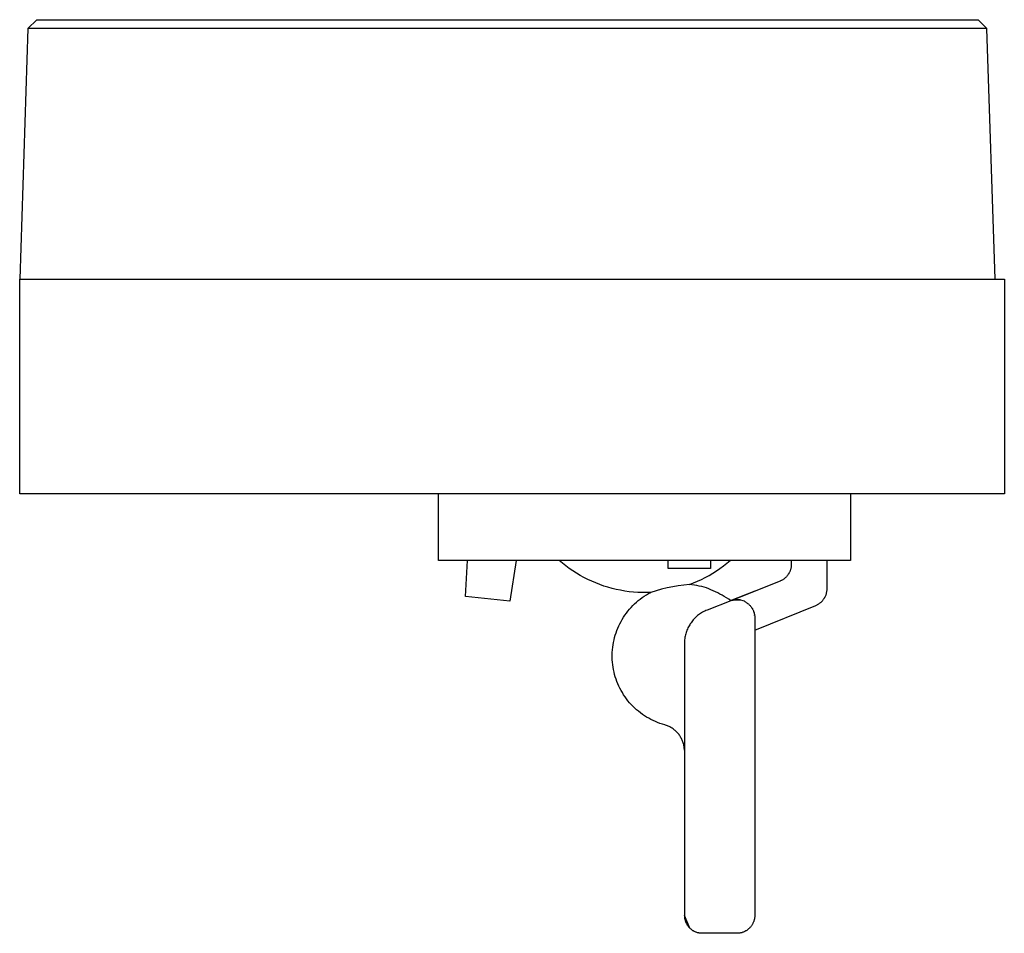
# Model space of a CAD drawing. Units: millimetres. Extents: x -178 to 189, y -165 to 115.
# Drawn here: x -178 to -68, y 13 to 115 of the extents above; entities that cross this region are included whole.
import ezdxf

# ---------------------------------------------------------------- set-up
doc = ezdxf.new("R2010")
doc.units = ezdxf.units.MM
doc.header["$MEASUREMENT"] = 0
doc.layers.add('Default', color=7, linetype='Continuous', true_color=0x000000)

msp = doc.modelspace()

# ---------------------------------------------------------------- linework, layer by layer
at = {"layer": 'Default', "color": 7, "true_color": 0xffffff}
for p, q in [((-177.54, 113.81), (-176.54, 114.78)), ((-176.54, 114.78), (-71.41, 114.78)), ((-71.41, 114.78), (-70.41, 113.81)), ((-177.54, 113.81), (-178.46, 85.78)), ((-167.55, 113.81), (-177.54, 113.81)), ((-73.41, 113.81), (-167.55, 113.81)), ((-70.41, 113.81), (-73.41, 113.81)), ((-69.49, 85.78), (-70.41, 113.81)), ((-178.46, 85.78), (-68.47, 85.78)), ((-178.46, 61.78), (-178.46, 85.78)), ((-68.47, 85.78), (-68.47, 61.78)), ((-68.47, 61.78), (-178.46, 61.78)), ((-131.66, 54.36), (-131.66, 61.78)), ((-85.66, 61.78), (-85.66, 54.36)), ((-85.66, 54.36), (-131.66, 54.36)), ((-128.66, 50.33), (-128.44, 54.36)), ((-123, 54.36), (-123.72, 49.81)), ((-117.84, 54.04), (-118.21, 54.36)), ((-117.47, 53.74), (-117.84, 54.04)), ((-106.01, 53.46), (-106.01, 54.36)), ((-101.31, 54.36), (-101.31, 53.46)), ((-99.85, 53.75), (-99.47, 54.05)), ((-99.47, 54.05), (-99.11, 54.36)), ((-92.27, 54.36), (-92.27, 53.89)), ((-88.27, 51.18), (-88.27, 54.36)), ((-117.08, 53.46), (-117.47, 53.74)), ((-116.68, 53.18), (-117.08, 53.46)), ((-116.27, 52.92), (-116.68, 53.18)), ((-115.86, 52.67), (-116.27, 52.92)), ((-101.31, 53.46), (-106.01, 53.46)), ((-101.46, 52.68), (-101.04, 52.92)), ((-101.04, 52.92), (-100.64, 53.18)), ((-100.64, 53.18), (-100.24, 53.46)), ((-100.24, 53.46), (-99.85, 53.75)), ((-92.6, 52.8), (-92.64, 52.74)), ((-92.56, 52.85), (-92.6, 52.8)), ((-92.53, 52.91), (-92.56, 52.85)), ((-92.5, 52.97), (-92.53, 52.91)), ((-92.47, 53.03), (-92.5, 52.97)), ((-92.44, 53.09), (-92.47, 53.03)), ((-92.41, 53.16), (-92.44, 53.09)), ((-92.39, 53.22), (-92.41, 53.16)), ((-92.37, 53.29), (-92.39, 53.22)), ((-92.35, 53.35), (-92.37, 53.29)), ((-92.33, 53.42), (-92.35, 53.35)), ((-92.32, 53.48), (-92.33, 53.42)), ((-92.3, 53.55), (-92.32, 53.48)), ((-92.29, 53.62), (-92.3, 53.55)), ((-92.28, 53.68), (-92.29, 53.62)), ((-92.27, 53.89), (-92.28, 53.82)), ((-92.28, 53.82), (-92.28, 53.75)), ((-92.28, 53.75), (-92.28, 53.68)), ((-115.43, 52.44), (-115.86, 52.67)), ((-115, 52.22), (-115.43, 52.44)), ((-114.56, 52.02), (-115, 52.22)), ((-114.12, 51.83), (-114.56, 52.02)), ((-113.67, 51.65), (-114.12, 51.83)), ((-103.64, 51.66), (-103.19, 51.83)), ((-103.19, 51.83), (-102.75, 52.02)), ((-102.75, 52.02), (-102.31, 52.22)), ((-102.31, 52.22), (-101.88, 52.44)), ((-101.88, 52.44), (-101.46, 52.68)), ((-93.53, 52.03), (-99.03, 49.85)), ((-93.47, 52.06), (-93.53, 52.03)), ((-93.41, 52.09), (-93.47, 52.06)), ((-93.35, 52.12), (-93.41, 52.09)), ((-93.29, 52.15), (-93.35, 52.12)), ((-93.23, 52.18), (-93.29, 52.15)), ((-93.17, 52.22), (-93.23, 52.18)), ((-93.11, 52.26), (-93.17, 52.22)), ((-93.06, 52.3), (-93.11, 52.26)), ((-93.01, 52.34), (-93.06, 52.3)), ((-92.95, 52.39), (-93.01, 52.34)), ((-92.9, 52.43), (-92.95, 52.39)), ((-92.86, 52.48), (-92.9, 52.43)), ((-92.81, 52.53), (-92.86, 52.48)), ((-92.76, 52.58), (-92.81, 52.53)), ((-92.72, 52.63), (-92.76, 52.58)), ((-92.68, 52.68), (-92.72, 52.63)), ((-92.64, 52.74), (-92.68, 52.68)), ((-113.21, 51.49), (-113.67, 51.65)), ((-112.75, 51.35), (-113.21, 51.49)), ((-112.29, 51.22), (-112.75, 51.35)), ((-111.82, 51.11), (-112.29, 51.22)), ((-111.34, 51.01), (-111.82, 51.11)), ((-110.87, 50.93), (-111.34, 51.01)), ((-110.39, 50.86), (-110.87, 50.93)), ((-109.91, 50.81), (-110.39, 50.86)), ((-109.42, 50.78), (-109.91, 50.81)), ((-108.94, 50.76), (-109.42, 50.78)), ((-108.46, 50.76), (-108.94, 50.76)), ((-107.97, 50.77), (-108.46, 50.76)), ((-108.46, 50.5), (-108.22, 50.64)), ((-108.22, 50.64), (-107.97, 50.77)), ((-107.37, 50.96), (-107.97, 50.77)), ((-106.76, 51.13), (-107.37, 50.96)), ((-106.14, 51.28), (-106.76, 51.13)), ((-105.52, 51.4), (-106.14, 51.28)), ((-104.9, 51.51), (-105.52, 51.4)), ((-104.27, 51.59), (-104.9, 51.51)), ((-103.64, 51.66), (-104.27, 51.59)), ((-103.37, 51.63), (-103.64, 51.66)), ((-103.09, 51.59), (-103.37, 51.63)), ((-102.82, 51.55), (-103.09, 51.59)), ((-102.55, 51.49), (-102.82, 51.55)), ((-102.28, 51.43), (-102.55, 51.49)), ((-102.02, 51.36), (-102.28, 51.43)), ((-101.75, 51.27), (-102.02, 51.36)), ((-101.49, 51.18), (-101.75, 51.27)), ((-101.24, 51.08), (-101.49, 51.18)), ((-100.98, 50.97), (-101.24, 51.08)), ((-100.73, 50.85), (-100.98, 50.97)), ((-100.49, 50.73), (-100.73, 50.85)), ((-100.25, 50.59), (-100.49, 50.73)), ((-96.35, 50.9), (-99.09, 49.82)), ((-88.37, 50.56), (-88.35, 50.63)), ((-88.35, 50.63), (-88.33, 50.7)), ((-88.33, 50.7), (-88.32, 50.77)), ((-88.32, 50.77), (-88.3, 50.83)), ((-88.3, 50.83), (-88.29, 50.9)), ((-88.29, 50.97), (-88.28, 51.04)), ((-88.29, 50.9), (-88.29, 50.97)), ((-88.28, 51.11), (-88.27, 51.18)), ((-88.28, 51.04), (-88.28, 51.11)), ((-123.72, 49.81), (-128.66, 50.33)), ((-109.77, 49.49), (-109.57, 49.68)), ((-109.57, 49.68), (-109.36, 49.86)), ((-109.36, 49.86), (-109.14, 50.03)), ((-109.14, 50.03), (-108.92, 50.19)), ((-108.92, 50.19), (-108.69, 50.35)), ((-108.69, 50.35), (-108.46, 50.5)), ((-99.04, 49.84), (-101.67, 48.8)), ((-99.99, 50.46), (-100.25, 50.59)), ((-99.75, 50.32), (-99.99, 50.46)), ((-99.5, 50.17), (-99.75, 50.32)), ((-99.26, 50.01), (-99.5, 50.17)), ((-99.03, 49.85), (-99.26, 50.01)), ((-98.97, 49.87), (-99.03, 49.84)), ((-98.9, 49.89), (-98.97, 49.87)), ((-98.84, 49.9), (-98.9, 49.89)), ((-98.86, 49.9), (-98.78, 49.92)), ((-98.77, 49.92), (-98.84, 49.9)), ((-98.78, 49.92), (-98.71, 49.93)), ((-98.71, 49.93), (-98.77, 49.92)), ((-98.68, 49.94), (-98.72, 49.93)), ((-98.71, 49.93), (-98.65, 49.94)), ((-98.64, 49.94), (-98.71, 49.93)), ((-98.65, 49.94), (-98.58, 49.95)), ((-98.58, 49.95), (-98.64, 49.94)), ((-98.51, 49.96), (-98.58, 49.95)), ((-98.58, 49.95), (-98.51, 49.95)), ((-98.51, 49.95), (-98.45, 49.96)), ((-98.44, 49.96), (-98.51, 49.96)), ((-98.45, 49.96), (-98.38, 49.96)), ((-98.38, 49.96), (-98.44, 49.96)), ((-98.38, 49.96), (-98.31, 49.96)), ((-98.31, 49.96), (-98.38, 49.96)), ((-98.31, 49.96), (-98.25, 49.96)), ((-98.25, 49.96), (-98.31, 49.96)), ((-98.25, 49.96), (-98.18, 49.95)), ((-98.18, 49.95), (-98.25, 49.96)), ((-98.18, 49.95), (-98.11, 49.95)), ((-98.11, 49.95), (-98.18, 49.95)), ((-98.11, 49.95), (-98.05, 49.94)), ((-98.05, 49.94), (-98.11, 49.95)), ((-98.05, 49.94), (-97.98, 49.93)), ((-97.98, 49.93), (-98.05, 49.94)), ((-97.51, 49.78), (-98.05, 49.94)), ((-97.97, 49.93), (-98, 49.93)), ((-97.42, 49.73), (-97.51, 49.78)), ((-97.34, 49.68), (-97.42, 49.73)), ((-97.26, 49.63), (-97.34, 49.68)), ((-97.18, 49.57), (-97.26, 49.63)), ((-97.11, 49.51), (-97.18, 49.57)), ((-97.03, 49.45), (-97.11, 49.51)), ((-89.21, 49.49), (-89.15, 49.52)), ((-89.15, 49.52), (-89.1, 49.56)), ((-89.1, 49.56), (-89.04, 49.61)), ((-89.04, 49.61), (-88.99, 49.65)), ((-88.99, 49.65), (-88.93, 49.7)), ((-88.93, 49.7), (-88.88, 49.74)), ((-88.88, 49.74), (-88.83, 49.79)), ((-88.83, 49.79), (-88.79, 49.84)), ((-88.79, 49.84), (-88.74, 49.9)), ((-88.74, 49.9), (-88.7, 49.95)), ((-88.7, 49.95), (-88.66, 50.01)), ((-88.66, 50.01), (-88.62, 50.06)), ((-88.62, 50.06), (-88.58, 50.12)), ((-88.58, 50.12), (-88.54, 50.18)), ((-88.54, 50.18), (-88.51, 50.24)), ((-88.51, 50.24), (-88.48, 50.3)), ((-88.48, 50.3), (-88.45, 50.37)), ((-88.45, 50.37), (-88.42, 50.43)), ((-88.42, 50.43), (-88.39, 50.5)), ((-88.39, 50.5), (-88.37, 50.56)), ((-110.85, 48.23), (-110.69, 48.46)), ((-110.69, 48.46), (-110.52, 48.68)), ((-110.52, 48.68), (-110.35, 48.89)), ((-110.35, 48.89), (-110.16, 49.1)), ((-110.16, 49.1), (-109.97, 49.3)), ((-109.97, 49.3), (-109.77, 49.49)), ((-102.4, 48.43), (-102.51, 48.35)), ((-102.29, 48.5), (-102.4, 48.43)), ((-102.17, 48.57), (-102.29, 48.5)), ((-102.05, 48.63), (-102.17, 48.57)), ((-101.92, 48.69), (-102.05, 48.63)), ((-101.8, 48.75), (-101.92, 48.69)), ((-101.67, 48.8), (-101.8, 48.75)), ((-96.96, 49.39), (-97.03, 49.45)), ((-96.96, 49.4), (-96.92, 49.36)), ((-96.89, 49.33), (-96.96, 49.39)), ((-96.92, 49.36), (-96.87, 49.31)), ((-96.87, 49.31), (-96.82, 49.25)), ((-96.82, 49.25), (-96.78, 49.2)), ((-96.78, 49.2), (-96.74, 49.15)), ((-96.74, 49.15), (-96.7, 49.09)), ((-96.7, 49.09), (-96.66, 49.03)), ((-96.65, 49.01), (-96.66, 49.04)), ((-96.66, 49.03), (-96.63, 48.97)), ((-96.65, 49.02), (-96.63, 48.98)), ((-96.63, 48.97), (-96.59, 48.91)), ((-96.62, 48.97), (-96.59, 48.91)), ((-96.59, 48.91), (-96.56, 48.85)), ((-96.59, 48.91), (-96.56, 48.85)), ((-96.56, 48.85), (-96.53, 48.79)), ((-96.56, 48.85), (-96.53, 48.79)), ((-96.53, 48.79), (-96.5, 48.72)), ((-96.53, 48.79), (-96.5, 48.73)), ((-96.5, 48.73), (-96.48, 48.67)), ((-96.5, 48.72), (-96.48, 48.66)), ((-96.48, 48.67), (-96.46, 48.61)), ((-96.48, 48.66), (-96.46, 48.59)), ((-96.46, 48.61), (-96.44, 48.54)), ((-96.46, 48.59), (-96.43, 48.53)), ((-96.44, 48.54), (-96.42, 48.48)), ((-96.43, 48.53), (-96.42, 48.46)), ((-96.42, 48.48), (-96.4, 48.41)), ((-96.42, 48.46), (-96.4, 48.39)), ((-96.4, 48.41), (-96.39, 48.35)), ((-96.35, 46.55), (-89.52, 49.33)), ((-89.52, 49.33), (-89.46, 49.35)), ((-89.46, 49.35), (-89.39, 49.38)), ((-89.39, 49.38), (-89.33, 49.42)), ((-89.33, 49.42), (-89.27, 49.45)), ((-89.27, 49.45), (-89.21, 49.49)), ((-111.42, 47.28), (-111.29, 47.52)), ((-111.29, 47.52), (-111.15, 47.76)), ((-111.15, 47.76), (-111.01, 48)), ((-111.01, 48), (-110.85, 48.23)), ((-103.47, 47.39), (-103.55, 47.27)), ((-103.39, 47.5), (-103.47, 47.39)), ((-103.31, 47.61), (-103.39, 47.5)), ((-103.22, 47.71), (-103.31, 47.61)), ((-103.13, 47.81), (-103.22, 47.71)), ((-103.04, 47.91), (-103.13, 47.81)), ((-102.94, 48), (-103.04, 47.91)), ((-102.84, 48.1), (-102.94, 48)), ((-102.73, 48.18), (-102.84, 48.1)), ((-102.62, 48.27), (-102.73, 48.18)), ((-102.51, 48.35), (-102.62, 48.27)), ((-96.4, 48.39), (-96.39, 48.33)), ((-96.39, 48.34), (-96.4, 48.39)), ((-96.39, 48.35), (-96.38, 48.28)), ((-96.39, 48.33), (-96.38, 48.28)), ((-96.38, 48.28), (-96.37, 48.22)), ((-96.38, 48.28), (-96.37, 48.2)), ((-96.37, 48.21), (-96.37, 48.23)), ((-96.37, 48.22), (-96.36, 48.17)), ((-96.36, 48.17), (-96.36, 48.1)), ((-96.36, 48.1), (-96.35, 48.04)), ((-96.35, 48.04), (-96.35, 14.68)), ((-111.93, 45.99), (-111.85, 46.26)), ((-111.85, 46.26), (-111.75, 46.52)), ((-111.75, 46.52), (-111.65, 46.77)), ((-111.65, 46.77), (-111.54, 47.03)), ((-111.54, 47.03), (-111.42, 47.28)), ((-104.02, 46.29), (-104.06, 46.16)), ((-103.98, 46.42), (-104.02, 46.29)), ((-103.93, 46.55), (-103.98, 46.42)), ((-103.88, 46.67), (-103.93, 46.55)), ((-103.82, 46.8), (-103.88, 46.67)), ((-103.76, 46.92), (-103.82, 46.8)), ((-103.69, 47.04), (-103.76, 46.92)), ((-103.62, 47.16), (-103.69, 47.04)), ((-103.55, 47.27), (-103.62, 47.16)), ((-112.18, 44.91), (-112.13, 45.18)), ((-112.13, 45.18), (-112.07, 45.46)), ((-112.07, 45.46), (-112.01, 45.73)), ((-112.01, 45.73), (-111.93, 45.99)), ((-104.2, 45.22), (-104.21, 45.08)), ((-104.19, 45.49), (-104.2, 45.35)), ((-104.2, 45.35), (-104.2, 45.22)), ((-104.17, 45.63), (-104.19, 45.49)), ((-104.15, 45.76), (-104.17, 45.63)), ((-104.12, 45.89), (-104.15, 45.76)), ((-104.09, 46.03), (-104.12, 45.89)), ((-104.06, 46.16), (-104.09, 46.03)), ((-112.27, 43.81), (-112.26, 44.08)), ((-112.26, 44.08), (-112.25, 44.36)), ((-112.25, 44.36), (-112.22, 44.64)), ((-112.22, 44.64), (-112.18, 44.91)), ((-104.21, 45.08), (-104.21, 14.68)), ((-112.27, 43.53), (-112.27, 43.81)), ((-112.26, 43.25), (-112.27, 43.53)), ((-112.24, 42.98), (-112.26, 43.25)), ((-112.21, 42.7), (-112.24, 42.98)), ((-112.18, 42.43), (-112.21, 42.7)), ((-112.13, 42.15), (-112.18, 42.43)), ((-112.07, 41.88), (-112.13, 42.15)), ((-112, 41.61), (-112.07, 41.88)), ((-111.93, 41.35), (-112, 41.61)), ((-111.84, 41.08), (-111.93, 41.35)), ((-111.75, 40.82), (-111.84, 41.08)), ((-111.64, 40.57), (-111.75, 40.82)), ((-111.53, 40.31), (-111.64, 40.57)), ((-111.41, 40.06), (-111.53, 40.31)), ((-111.28, 39.82), (-111.41, 40.06)), ((-111.14, 39.58), (-111.28, 39.82)), ((-111, 39.34), (-111.14, 39.58)), ((-110.84, 39.11), (-111, 39.34)), ((-110.68, 38.89), (-110.84, 39.11)), ((-110.51, 38.67), (-110.68, 38.89)), ((-110.33, 38.45), (-110.51, 38.67)), ((-110.15, 38.25), (-110.33, 38.45)), ((-109.96, 38.05), (-110.15, 38.25)), ((-109.76, 37.85), (-109.96, 38.05)), ((-109.55, 37.67), (-109.76, 37.85)), ((-109.34, 37.49), (-109.55, 37.67)), ((-109.12, 37.32), (-109.34, 37.49)), ((-108.9, 37.15), (-109.12, 37.32)), ((-108.67, 37), (-108.9, 37.15)), ((-108.44, 36.85), (-108.67, 37)), ((-108.2, 36.71), (-108.44, 36.85)), ((-107.95, 36.58), (-108.2, 36.71)), ((-107.7, 36.45), (-107.95, 36.58)), ((-107.45, 36.34), (-107.7, 36.45)), ((-107.2, 36.23), (-107.45, 36.34)), ((-106.94, 36.14), (-107.2, 36.23)), ((-106.67, 36.05), (-106.94, 36.14)), ((-106.41, 35.97), (-106.67, 36.05)), ((-106.31, 35.94), (-106.41, 35.97)), ((-106.21, 35.91), (-106.31, 35.94)), ((-106.11, 35.87), (-106.21, 35.91)), ((-106.02, 35.83), (-106.11, 35.87)), ((-105.92, 35.79), (-106.02, 35.83)), ((-105.83, 35.74), (-105.92, 35.79)), ((-105.74, 35.69), (-105.83, 35.74)), ((-105.65, 35.64), (-105.74, 35.69)), ((-105.56, 35.59), (-105.65, 35.64)), ((-105.48, 35.53), (-105.56, 35.59)), ((-105.39, 35.47), (-105.48, 35.53)), ((-105.31, 35.4), (-105.39, 35.47)), ((-105.23, 35.34), (-105.31, 35.4)), ((-105.16, 35.27), (-105.23, 35.34)), ((-105.08, 35.2), (-105.16, 35.27)), ((-105.01, 35.12), (-105.08, 35.2)), ((-104.94, 35.04), (-105.01, 35.12)), ((-104.87, 34.97), (-104.94, 35.04)), ((-104.81, 34.88), (-104.87, 34.97)), ((-104.75, 34.8), (-104.81, 34.88)), ((-104.69, 34.71), (-104.75, 34.8)), ((-104.64, 34.63), (-104.69, 34.71)), ((-104.59, 34.54), (-104.64, 34.63)), ((-104.54, 34.45), (-104.59, 34.54)), ((-104.49, 34.35), (-104.54, 34.45)), ((-104.45, 34.26), (-104.49, 34.35)), ((-104.41, 34.16), (-104.45, 34.26)), ((-104.37, 34.07), (-104.41, 34.16)), ((-104.34, 33.97), (-104.37, 34.07)), ((-104.31, 33.87), (-104.34, 33.97)), ((-104.29, 33.77), (-104.31, 33.87)), ((-104.27, 33.67), (-104.29, 33.77)), ((-104.25, 33.57), (-104.27, 33.67)), ((-104.23, 33.46), (-104.25, 33.57)), ((-104.22, 33.36), (-104.23, 33.46)), ((-104.21, 33.26), (-104.22, 33.36)), ((-104.21, 33.15), (-104.21, 33.26)), ((-103.62, 13.27), (-104.21, 14.68)), ((-104.21, 14.68), (-104.21, 14.61)), ((-104.21, 14.61), (-104.2, 14.54)), ((-104.2, 14.54), (-104.2, 14.48)), ((-104.2, 14.48), (-104.19, 14.41)), ((-104.19, 14.41), (-104.18, 14.34)), ((-104.18, 14.34), (-104.16, 14.27)), ((-96.38, 14.34), (-96.39, 14.27)), ((-96.37, 14.41), (-96.38, 14.34)), ((-96.36, 14.48), (-96.37, 14.41)), ((-96.35, 14.61), (-96.36, 14.54)), ((-96.36, 14.54), (-96.36, 14.48)), ((-96.35, 14.68), (-96.35, 14.61)), ((-104.16, 14.27), (-104.15, 14.21)), ((-104.15, 14.21), (-104.13, 14.14)), ((-104.13, 14.14), (-104.11, 14.08)), ((-104.11, 14.08), (-104.09, 14.01)), ((-104.09, 14.01), (-104.07, 13.95)), ((-104.07, 13.95), (-104.04, 13.88)), ((-104.04, 13.88), (-104.01, 13.82)), ((-104.01, 13.82), (-103.98, 13.76)), ((-103.98, 13.76), (-103.95, 13.7)), ((-103.95, 13.7), (-103.92, 13.64)), ((-103.92, 13.64), (-103.88, 13.58)), ((-103.88, 13.58), (-103.84, 13.53)), ((-103.84, 13.53), (-103.8, 13.47)), ((-103.8, 13.47), (-103.76, 13.42)), ((-103.76, 13.42), (-103.71, 13.37)), ((-103.71, 13.37), (-103.67, 13.32)), ((-103.67, 13.32), (-103.62, 13.27)), ((-103.57, 13.22), (-103.62, 13.27)), ((-103.52, 13.17), (-103.57, 13.22)), ((-96.99, 13.22), (-97.04, 13.17)), ((-96.94, 13.27), (-96.99, 13.22)), ((-96.89, 13.32), (-96.94, 13.27)), ((-96.84, 13.37), (-96.89, 13.32)), ((-96.8, 13.42), (-96.84, 13.37)), ((-96.76, 13.47), (-96.8, 13.42)), ((-96.72, 13.53), (-96.76, 13.47)), ((-96.68, 13.58), (-96.72, 13.53)), ((-96.64, 13.64), (-96.68, 13.58)), ((-96.61, 13.7), (-96.64, 13.64)), ((-96.58, 13.76), (-96.61, 13.7)), ((-96.55, 13.82), (-96.58, 13.76)), ((-96.52, 13.88), (-96.55, 13.82)), ((-96.49, 13.95), (-96.52, 13.88)), ((-96.47, 14.01), (-96.49, 13.95)), ((-96.45, 14.08), (-96.47, 14.01)), ((-96.43, 14.14), (-96.45, 14.08)), ((-96.41, 14.21), (-96.43, 14.14)), ((-96.39, 14.27), (-96.41, 14.21)), ((-103.47, 13.13), (-103.52, 13.17)), ((-103.42, 13.09), (-103.47, 13.13)), ((-103.36, 13.05), (-103.42, 13.09)), ((-103.3, 13.01), (-103.36, 13.05)), ((-103.25, 12.97), (-103.3, 13.01)), ((-103.19, 12.94), (-103.25, 12.97)), ((-103.13, 12.9), (-103.19, 12.94)), ((-103.07, 12.87), (-103.13, 12.9)), ((-103, 12.85), (-103.07, 12.87)), ((-102.94, 12.82), (-103, 12.85)), ((-102.88, 12.8), (-102.94, 12.82)), ((-102.81, 12.77), (-102.88, 12.8)), ((-102.75, 12.75), (-102.81, 12.77)), ((-102.68, 12.74), (-102.75, 12.75)), ((-102.61, 12.72), (-102.68, 12.74)), ((-102.55, 12.71), (-102.61, 12.72)), ((-102.48, 12.7), (-102.55, 12.71)), ((-102.41, 12.69), (-102.48, 12.7)), ((-102.34, 12.68), (-102.41, 12.69)), ((-102.27, 12.68), (-102.34, 12.68)), ((-102.21, 12.68), (-102.27, 12.68)), ((-98.35, 12.68), (-102.21, 12.68)), ((-98.28, 12.68), (-98.35, 12.68)), ((-98.21, 12.68), (-98.28, 12.68)), ((-98.15, 12.69), (-98.21, 12.68)), ((-98.08, 12.7), (-98.15, 12.69)), ((-98.01, 12.71), (-98.08, 12.7)), ((-97.94, 12.72), (-98.01, 12.71)), ((-97.88, 12.74), (-97.94, 12.72)), ((-97.81, 12.75), (-97.88, 12.74)), ((-97.75, 12.77), (-97.81, 12.75)), ((-97.68, 12.8), (-97.75, 12.77)), ((-97.62, 12.82), (-97.68, 12.8)), ((-97.55, 12.85), (-97.62, 12.82)), ((-97.49, 12.87), (-97.55, 12.85)), ((-97.43, 12.9), (-97.49, 12.87)), ((-97.37, 12.94), (-97.43, 12.9)), ((-97.31, 12.97), (-97.37, 12.94)), ((-97.25, 13.01), (-97.31, 12.97)), ((-97.2, 13.05), (-97.25, 13.01)), ((-97.14, 13.09), (-97.2, 13.05)), ((-97.09, 13.13), (-97.14, 13.09)), ((-97.04, 13.17), (-97.09, 13.13))]:
    msp.add_line(p, q, dxfattribs=at)

doc.saveas('drawing.dxf')
